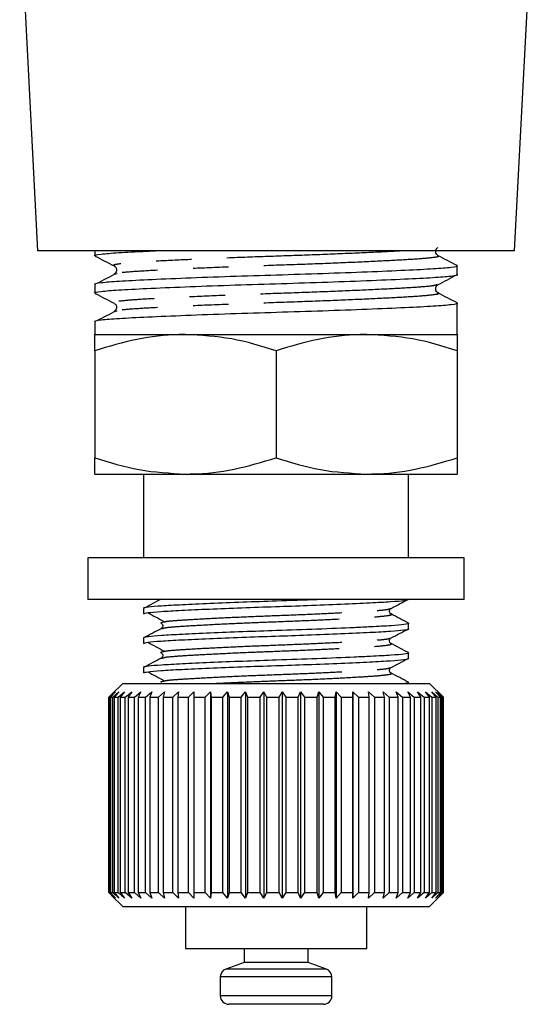
# Model space of a CAD drawing. Extents: x 1 to 406, y 31 to 259.
# Drawn here: x 243 to 261, y 119 to 155 of the extents above; entities that cross this region are included whole.
import ezdxf

# ---------------------------------------------------------------- set-up
doc = ezdxf.new("R2010")
doc.units = 0
doc.linetypes.add('PHANTOM', pattern=[12.7, 6.35, -1.27, 1.27, -1.27, 1.27, -1.27])
doc.layers.get('0').update_dxf_attribs({"linetype": 'CONTINUOUS'})

msp = doc.modelspace()

# ---------------------------------------------------------------- linework, layer by layer
at = {"color": 7, "linetype": 'CONTINUOUS'}
for p, q in [((242.709, 158.679), (243.354, 146.371)), ((260.458, 146.371), (261.098, 158.565)), ((260.458, 146.371), (243.354, 146.371)), ((245.406, 146.371), (245.406, 146.194)), ((258.406, 145.525), (258.406, 145.83)), ((246.204, 145.549), (246.133, 145.528)), ((245.406, 145.161), (245.406, 144.857)), ((258.406, 143.371), (258.406, 144.493)), ((246.204, 144.212), (246.133, 144.191)), ((245.406, 143.824), (245.406, 143.371)), ((245.406, 143.371), (248.656, 143.371)), ((248.656, 143.371), (255.156, 143.371)), ((255.156, 143.371), (258.406, 143.371)), ((245.406, 142.79), (245.406, 138.951)), ((251.906, 142.79), (251.906, 138.951)), ((258.406, 142.79), (258.406, 138.951)), ((245.406, 138.371), (248.656, 138.371)), ((247.156, 138.371), (247.156, 135.371)), ((248.656, 138.371), (255.156, 138.371)), ((255.156, 138.371), (258.406, 138.371)), ((256.656, 135.371), (256.656, 138.371)), ((245.156, 135.371), (245.156, 133.871)), ((258.656, 135.371), (245.156, 135.371)), ((258.656, 133.871), (258.656, 135.371)), ((258.656, 133.871), (245.156, 133.871)), ((247.156, 133.553), (247.156, 133.359)), ((256.656, 132.83), (256.656, 133.024)), ((247.811, 132.828), (247.828, 132.833)), ((247.156, 132.494), (247.156, 132.301)), ((256.656, 131.772), (256.656, 131.965)), ((247.811, 131.77), (247.828, 131.775)), ((247.156, 131.436), (247.156, 131.243)), ((256.656, 130.871), (256.656, 130.907)), ((245.906, 130.371), (246.106, 130.571)), ((246.106, 130.571), (245.909, 130.371)), ((245.939, 130.371), (246.151, 130.571)), ((246.151, 130.571), (245.967, 130.371)), ((246.406, 130.871), (246.006, 130.471)), ((246.049, 130.371), (246.27, 130.571)), ((246.27, 130.571), (246.104, 130.371)), ((246.236, 130.371), (246.463, 130.571)), ((246.463, 130.571), (246.316, 130.371)), ((246.406, 130.871), (257.406, 130.871)), ((246.497, 130.371), (246.726, 130.571)), ((246.726, 130.571), (246.6, 130.371)), ((246.828, 130.371), (247.058, 130.571)), ((247.058, 130.571), (246.954, 130.371)), ((247.226, 130.371), (247.452, 130.571)), ((247.452, 130.571), (247.373, 130.371)), ((247.684, 130.371), (247.905, 130.571)), ((247.905, 130.571), (247.85, 130.371)), ((248.198, 130.371), (248.409, 130.571)), ((248.409, 130.571), (248.381, 130.371)), ((248.76, 130.371), (248.959, 130.571)), ((248.959, 130.571), (248.957, 130.371)), ((249.362, 130.371), (249.548, 130.571)), ((249.548, 130.571), (249.572, 130.371)), ((249.548, 130.571), (249.548, 123.171)), ((249.998, 130.371), (250.168, 130.571)), ((250.168, 130.571), (250.218, 130.371)), ((250.168, 130.571), (250.168, 123.171)), ((250.659, 130.371), (250.81, 130.571)), ((250.81, 130.571), (250.885, 130.371)), ((250.81, 130.571), (250.81, 123.171)), ((251.336, 130.371), (251.466, 130.571)), ((251.466, 130.571), (251.565, 130.371)), ((251.466, 130.571), (251.466, 123.171)), ((252.021, 130.371), (252.128, 130.571)), ((252.128, 130.571), (252.251, 130.371)), ((252.128, 130.571), (252.128, 123.171)), ((252.704, 130.371), (252.787, 130.571)), ((252.787, 130.571), (252.931, 130.371)), ((252.787, 130.571), (252.787, 123.171)), ((253.377, 130.371), (253.435, 130.571)), ((253.435, 130.571), (253.598, 130.371)), ((253.435, 130.571), (253.435, 123.171)), ((254.03, 130.371), (254.063, 130.571)), ((254.063, 130.571), (254.243, 130.371)), ((254.063, 130.571), (254.063, 123.171)), ((254.656, 130.371), (254.663, 130.571)), ((254.663, 130.571), (254.858, 130.371)), ((254.663, 130.571), (254.663, 123.171)), ((255.226, 130.571), (255.434, 130.371)), ((255.246, 130.371), (255.226, 130.571)), ((255.747, 130.571), (255.965, 130.371)), ((255.792, 130.371), (255.747, 130.571)), ((256.217, 130.571), (256.442, 130.371)), ((256.288, 130.371), (256.217, 130.571)), ((256.631, 130.571), (256.86, 130.371)), ((256.727, 130.371), (256.631, 130.571)), ((256.984, 130.571), (257.214, 130.371)), ((257.103, 130.371), (256.984, 130.571)), ((257.27, 130.571), (257.498, 130.371)), ((257.411, 130.371), (257.27, 130.571)), ((257.906, 130.371), (257.406, 130.871)), ((257.487, 130.571), (257.709, 130.371)), ((257.647, 130.371), (257.487, 130.571)), ((257.63, 130.571), (257.845, 130.371)), ((257.808, 130.371), (257.63, 130.571)), ((257.7, 130.571), (257.904, 130.371)), ((257.893, 130.371), (257.7, 130.571)), ((245.906, 123.371), (245.906, 130.371)), ((245.909, 130.371), (245.939, 130.371)), ((245.909, 130.371), (245.909, 123.371)), ((245.939, 123.371), (245.939, 130.371)), ((245.967, 130.371), (246.049, 130.371)), ((245.967, 130.371), (245.967, 123.371)), ((246.049, 123.371), (246.049, 130.371)), ((246.104, 130.371), (246.236, 130.371)), ((246.104, 130.371), (246.104, 123.371)), ((246.236, 123.371), (246.236, 130.371)), ((246.316, 130.371), (246.497, 130.371)), ((246.316, 130.371), (246.316, 123.371)), ((246.497, 123.371), (246.497, 130.371)), ((246.6, 130.371), (246.828, 130.371)), ((246.6, 130.371), (246.6, 123.371)), ((246.828, 123.371), (246.828, 130.371)), ((246.954, 130.371), (247.226, 130.371)), ((246.954, 130.371), (246.954, 123.371)), ((247.226, 123.371), (247.226, 130.371)), ((247.373, 130.371), (247.684, 130.371)), ((247.373, 130.371), (247.373, 123.371)), ((247.684, 123.371), (247.684, 130.371)), ((247.85, 130.371), (248.198, 130.371)), ((247.85, 130.371), (247.85, 123.371)), ((248.198, 123.371), (248.198, 130.371)), ((248.381, 130.371), (248.76, 130.371)), ((248.381, 130.371), (248.381, 123.371)), ((248.76, 123.371), (248.76, 130.371)), ((248.957, 130.371), (249.362, 130.371)), ((248.957, 130.371), (248.957, 123.371)), ((249.362, 123.371), (249.362, 130.371)), ((249.572, 130.371), (249.998, 130.371)), ((249.572, 130.371), (249.572, 123.371)), ((249.998, 123.371), (249.998, 130.371)), ((250.218, 130.371), (250.659, 130.371)), ((250.218, 130.371), (250.218, 123.371)), ((250.659, 123.371), (250.659, 130.371)), ((250.885, 130.371), (251.336, 130.371)), ((250.885, 130.371), (250.885, 123.371)), ((251.336, 123.371), (251.336, 130.371)), ((251.565, 130.371), (252.021, 130.371)), ((251.565, 130.371), (251.565, 123.371)), ((252.021, 123.371), (252.021, 130.371)), ((252.251, 130.371), (252.704, 130.371)), ((252.251, 130.371), (252.251, 123.371)), ((252.704, 123.371), (252.704, 130.371)), ((252.931, 130.371), (253.377, 130.371)), ((252.931, 130.371), (252.931, 123.371)), ((253.377, 123.371), (253.377, 130.371)), ((253.598, 130.371), (254.03, 130.371)), ((253.598, 130.371), (253.598, 123.371)), ((254.03, 123.371), (254.03, 130.371)), ((254.243, 130.371), (254.656, 130.371)), ((254.243, 130.371), (254.243, 123.371)), ((254.656, 123.371), (254.656, 130.371)), ((254.858, 130.371), (255.246, 130.371)), ((254.858, 130.371), (254.858, 123.371)), ((255.246, 123.371), (255.246, 130.371)), ((255.434, 130.371), (255.792, 130.371)), ((255.434, 130.371), (255.434, 123.371)), ((255.792, 123.371), (255.792, 130.371)), ((255.965, 130.371), (256.288, 130.371)), ((255.965, 130.371), (255.965, 123.371)), ((256.288, 123.371), (256.288, 130.371)), ((256.442, 130.371), (256.727, 130.371)), ((256.442, 130.371), (256.442, 123.371)), ((256.727, 123.371), (256.727, 130.371)), ((256.86, 130.371), (257.103, 130.371)), ((256.86, 130.371), (256.86, 123.371)), ((257.103, 123.371), (257.103, 130.371)), ((257.214, 130.371), (257.411, 130.371)), ((257.214, 130.371), (257.214, 123.371)), ((257.411, 123.371), (257.411, 130.371)), ((257.498, 130.371), (257.647, 130.371)), ((257.498, 130.371), (257.498, 123.371)), ((257.647, 123.371), (257.647, 130.371)), ((257.709, 130.371), (257.808, 130.371)), ((257.709, 130.371), (257.709, 123.371)), ((257.808, 123.371), (257.808, 130.371)), ((257.845, 130.371), (257.893, 130.371)), ((257.845, 130.371), (257.845, 123.371)), ((257.893, 123.371), (257.893, 130.371)), ((257.904, 130.371), (257.906, 130.371)), ((257.904, 130.371), (257.904, 123.371)), ((257.906, 123.371), (257.906, 130.371)), ((246.106, 123.171), (245.906, 123.371)), ((245.909, 123.371), (246.106, 123.171)), ((245.909, 123.371), (245.939, 123.371)), ((246.151, 123.171), (245.939, 123.371)), ((245.967, 123.371), (246.151, 123.171)), ((245.967, 123.371), (246.049, 123.371)), ((246.006, 123.271), (246.406, 122.871)), ((246.27, 123.171), (246.049, 123.371)), ((246.104, 123.371), (246.27, 123.171)), ((246.104, 123.371), (246.236, 123.371)), ((246.463, 123.171), (246.236, 123.371)), ((246.316, 123.371), (246.463, 123.171)), ((246.316, 123.371), (246.497, 123.371)), ((246.726, 123.171), (246.497, 123.371)), ((246.6, 123.371), (246.726, 123.171)), ((246.6, 123.371), (246.828, 123.371)), ((247.058, 123.171), (246.828, 123.371)), ((246.954, 123.371), (247.058, 123.171)), ((246.954, 123.371), (247.226, 123.371)), ((247.452, 123.171), (247.226, 123.371)), ((247.373, 123.371), (247.452, 123.171)), ((247.373, 123.371), (247.684, 123.371)), ((247.905, 123.171), (247.684, 123.371)), ((247.85, 123.371), (247.905, 123.171)), ((247.85, 123.371), (248.198, 123.371)), ((248.409, 123.171), (248.198, 123.371)), ((248.381, 123.371), (248.409, 123.171)), ((248.381, 123.371), (248.76, 123.371)), ((248.959, 123.171), (248.76, 123.371)), ((248.957, 123.371), (248.959, 123.171)), ((248.957, 123.371), (249.362, 123.371)), ((249.548, 123.171), (249.362, 123.371)), ((249.572, 123.371), (249.548, 123.171)), ((249.572, 123.371), (249.998, 123.371)), ((250.168, 123.171), (249.998, 123.371)), ((250.218, 123.371), (250.168, 123.171)), ((250.218, 123.371), (250.659, 123.371)), ((250.81, 123.171), (250.659, 123.371)), ((250.885, 123.371), (250.81, 123.171)), ((250.885, 123.371), (251.336, 123.371)), ((251.466, 123.171), (251.336, 123.371)), ((251.565, 123.371), (251.466, 123.171)), ((251.565, 123.371), (252.021, 123.371)), ((252.128, 123.171), (252.021, 123.371)), ((252.251, 123.371), (252.128, 123.171)), ((252.251, 123.371), (252.704, 123.371)), ((252.787, 123.171), (252.704, 123.371)), ((252.931, 123.371), (252.787, 123.171)), ((252.931, 123.371), (253.377, 123.371)), ((253.435, 123.171), (253.377, 123.371)), ((253.598, 123.371), (253.435, 123.171)), ((253.598, 123.371), (254.03, 123.371)), ((254.063, 123.171), (254.03, 123.371)), ((254.243, 123.371), (254.063, 123.171)), ((254.243, 123.371), (254.656, 123.371)), ((254.663, 123.171), (254.656, 123.371)), ((254.858, 123.371), (254.663, 123.171)), ((254.858, 123.371), (255.246, 123.371)), ((255.226, 123.171), (255.246, 123.371)), ((255.434, 123.371), (255.226, 123.171)), ((255.434, 123.371), (255.792, 123.371)), ((255.747, 123.171), (255.792, 123.371)), ((255.965, 123.371), (255.747, 123.171)), ((255.965, 123.371), (256.288, 123.371)), ((256.217, 123.171), (256.288, 123.371)), ((256.442, 123.371), (256.217, 123.171)), ((256.442, 123.371), (256.727, 123.371)), ((256.631, 123.171), (256.727, 123.371)), ((256.86, 123.371), (256.631, 123.171)), ((256.86, 123.371), (257.103, 123.371)), ((256.984, 123.171), (257.103, 123.371)), ((257.214, 123.371), (256.984, 123.171)), ((257.214, 123.371), (257.411, 123.371)), ((257.27, 123.171), (257.411, 123.371)), ((257.498, 123.371), (257.27, 123.171)), ((257.406, 122.871), (257.906, 123.371)), ((257.487, 123.171), (257.647, 123.371)), ((257.709, 123.371), (257.487, 123.171)), ((257.498, 123.371), (257.647, 123.371)), ((257.63, 123.171), (257.808, 123.371)), ((257.845, 123.371), (257.63, 123.171)), ((257.7, 123.171), (257.893, 123.371)), ((257.904, 123.371), (257.7, 123.171)), ((257.709, 123.371), (257.808, 123.371)), ((257.845, 123.371), (257.893, 123.371)), ((257.904, 123.371), (257.906, 123.371)), ((246.406, 122.871), (257.406, 122.871)), ((248.656, 122.871), (248.656, 121.371)), ((255.156, 121.371), (255.156, 122.871)), ((248.656, 121.371), (255.156, 121.371)), ((250.756, 121.371), (250.756, 120.871)), ((253.056, 120.871), (253.056, 121.371)), ((250.756, 120.871), (250.103, 120.633)), ((253.056, 120.871), (250.756, 120.871)), ((253.709, 120.633), (253.056, 120.871)), ((249.906, 120.351), (249.906, 119.671)), ((253.906, 119.671), (253.906, 120.351)), ((253.606, 119.371), (250.206, 119.371))]:
    msp.add_line(p, q, dxfattribs=at)
at = {"color": 8, "linetype": 'PHANTOM'}
for p, q in [((253.906, 120.351), (249.906, 120.351)), ((253.709, 120.633), (250.103, 120.633)), ((253.906, 119.671), (249.906, 119.671))]:
    msp.add_line(p, q, dxfattribs=at)
at = {"color": 7, "linetype": 'CONTINUOUS'}
for centre, start, end in [((250.206, 120.351), 110, 180), ((253.606, 120.351), 0, 70), ((250.206, 119.671), 180, 270), ((253.606, 119.671), 270, 0)]:
    msp.add_arc(centre, 0.3, start, end, dxfattribs=at)
for points, knots in [([(257.712, 146.199), (257.675, 146.231), (257.616, 146.282), (257.638, 146.438), (257.687, 146.474), (257.712, 146.493)], [0, 0, 0, 0, 0.453115, 0.718509, 1, 1, 1, 1]), ([(245.457, 146.181), (245.437, 146.185), (245.328, 146.208), (245.572, 146.252), (246.213, 146.305), (246.928, 146.343), (247.48, 146.366), (247.585, 146.371)], [0, 0, 0, 0, 0.063917, 0.360248, 0.64646, 0.932672, 1, 1, 1, 1]), ([(245.418, 146.181), (245.531, 146.121), (245.758, 146.003), (245.984, 145.885), (246.097, 145.826)], [0, 0, 0, 0, 0.500055, 1, 1, 1, 1]), ([(258.399, 145.84), (258.286, 145.899), (258.059, 146.017), (257.832, 146.136), (257.719, 146.195)], [0, 0, 0, 0, 0.500074, 1, 1, 1, 1]), ([(258.367, 145.84), (258.382, 145.837), (258.484, 145.814), (258.234, 145.771), (257.614, 145.719), (256.574, 145.666), (255.212, 145.607), (253.616, 145.548), (251.925, 145.496), (250.233, 145.444), (248.634, 145.385), (247.266, 145.326), (246.215, 145.273), (245.597, 145.221), (245.331, 145.181), (245.408, 145.161), (245.409, 145.161)], [0, 0, 0, 0, 0.013785, 0.097319, 0.178, 0.258682, 0.342216, 0.425751, 0.506432, 0.587114, 0.670648, 0.754182, 0.834864, 0.915546, 0.99908, 1, 1, 1, 1]), ([(246.1, 145.824), (246.125, 145.806), (246.174, 145.77), (246.196, 145.613), (246.137, 145.563), (246.1, 145.531)], [0, 0, 0, 0, 0.28149, 0.546884, 1, 1, 1, 1]), ([(245.457, 144.844), (245.437, 144.848), (245.328, 144.871), (245.576, 144.915), (246.199, 144.968), (247.238, 145.02), (248.6, 145.079), (250.196, 145.138), (251.887, 145.19), (253.579, 145.243), (255.179, 145.302), (256.546, 145.361), (257.597, 145.413), (258.215, 145.466), (258.481, 145.505), (258.404, 145.525), (258.404, 145.525)], [0, 0, 0, 0, 0.017942, 0.101124, 0.181466, 0.261807, 0.344989, 0.428171, 0.508513, 0.588854, 0.672037, 0.755219, 0.83556, 0.915902, 0.999084, 1, 1, 1, 1]), ([(246.154, 145.549), (246.042, 145.49), (245.817, 145.372), (245.593, 145.254), (245.48, 145.195)], [0, 0, 0, 0, 0.4999778, 1, 1, 1, 1]), ([(257.715, 145.157), (257.828, 145.216), (258.055, 145.335), (258.281, 145.453), (258.394, 145.512)], [0, 0, 0, 0, 0.499946, 1, 1, 1, 1]), ([(257.712, 144.862), (257.675, 144.894), (257.616, 144.945), (257.638, 145.101), (257.687, 145.137), (257.712, 145.156)], [0, 0, 0, 0, 0.453116, 0.718509, 1, 1, 1, 1]), ([(245.418, 144.844), (245.531, 144.784), (245.758, 144.666), (245.984, 144.548), (246.097, 144.489)], [0, 0, 0, 0, 0.500054, 1, 1, 1, 1]), ([(258.399, 144.503), (258.286, 144.562), (258.059, 144.68), (257.832, 144.799), (257.719, 144.858)], [0, 0, 0, 0, 0.500072, 1, 1, 1, 1]), ([(258.367, 144.503), (258.382, 144.5), (258.484, 144.477), (258.234, 144.434), (257.614, 144.382), (256.574, 144.329), (255.212, 144.27), (253.616, 144.211), (251.925, 144.159), (250.233, 144.107), (248.634, 144.048), (247.266, 143.989), (246.215, 143.936), (245.597, 143.884), (245.331, 143.844), (245.408, 143.824), (245.409, 143.824)], [0, 0, 0, 0, 0.013785, 0.097319, 0.178, 0.258682, 0.342216, 0.425751, 0.506432, 0.587114, 0.670648, 0.754182, 0.834864, 0.915546, 0.99908, 1, 1, 1, 1]), ([(246.1, 144.487), (246.125, 144.469), (246.174, 144.433), (246.196, 144.276), (246.137, 144.226), (246.1, 144.194)], [0, 0, 0, 0, 0.2814909, 0.5468841, 1, 1, 1, 1]), ([(246.154, 144.212), (246.042, 144.153), (245.817, 144.035), (245.593, 143.917), (245.48, 143.858)], [0, 0, 0, 0, 0.4999778, 1, 1, 1, 1]), ([(248.656, 143.371), (248.579, 143.37), (247.996, 143.365), (246.896, 143.238), (245.906, 142.94), (245.406, 142.79)], [0, 0, 0, 0, 0.070077, 0.530778, 1, 1, 1, 1]), ([(245.406, 142.79), (245.406, 142.911), (245.406, 143.155), (245.406, 143.342), (245.406, 143.362), (245.406, 143.371)], [0, 0, 0, 0, 0.372476, 0.748289, 1, 1, 1, 1]), ([(251.906, 142.79), (251.378, 142.952), (250.313, 143.28), (249.212, 143.34), (248.656, 143.371)], [0, 0, 0, 0, 0.495458, 1, 1, 1, 1]), ([(255.156, 143.371), (255.079, 143.37), (254.496, 143.365), (253.396, 143.238), (252.406, 142.94), (251.906, 142.79)], [0, 0, 0, 0, 0.070077, 0.530778, 1, 1, 1, 1]), ([(258.406, 142.79), (257.878, 142.952), (256.813, 143.28), (255.712, 143.34), (255.156, 143.371)], [0, 0, 0, 0, 0.495458, 1, 1, 1, 1]), ([(258.406, 143.371), (258.406, 143.362), (258.406, 143.342), (258.406, 143.156), (258.406, 142.912), (258.406, 142.79)], [0, 0, 0, 0, 0.2517107, 0.6238732, 1, 1, 1, 1]), ([(245.406, 138.951), (245.934, 138.789), (246.999, 138.461), (248.1, 138.401), (248.656, 138.371)], [0, 0, 0, 0, 0.495458, 1, 1, 1, 1]), ([(245.406, 138.371), (245.406, 138.379), (245.406, 138.4), (245.406, 138.586), (245.406, 138.829), (245.406, 138.951)], [0, 0, 0, 0, 0.251711, 0.623873, 1, 1, 1, 1]), ([(248.656, 138.371), (248.733, 138.371), (249.316, 138.377), (250.416, 138.503), (251.406, 138.801), (251.906, 138.951)], [0, 0, 0, 0, 0.0700769, 0.5307777, 1, 1, 1, 1]), ([(251.906, 138.951), (252.434, 138.789), (253.499, 138.461), (254.6, 138.401), (255.156, 138.371)], [0, 0, 0, 0, 0.495458, 1, 1, 1, 1]), ([(255.156, 138.371), (255.233, 138.371), (255.816, 138.377), (256.916, 138.503), (257.906, 138.801), (258.406, 138.951)], [0, 0, 0, 0, 0.070077, 0.530778, 1, 1, 1, 1]), ([(258.406, 138.951), (258.406, 138.83), (258.406, 138.587), (258.406, 138.4), (258.406, 138.379), (258.406, 138.371)], [0, 0, 0, 0, 0.372476, 0.748289, 1, 1, 1, 1]), ([(253.42, 133.871), (253.402, 133.87), (252.952, 133.851), (251.994, 133.821), (250.69, 133.776), (249.517, 133.73), (248.518, 133.683), (247.749, 133.641), (247.296, 133.6), (247.102, 133.569), (247.158, 133.553), (247.158, 133.553)], [0, 0, 0, 0, 0.006597, 0.169359, 0.30507, 0.445581, 0.586092, 0.721803, 0.857514, 0.998024, 1, 1, 1, 1]), ([(247.158, 133.359), (247.189, 133.375), (247.25, 133.405), (247.742, 133.447), (248.49, 133.488), (249.487, 133.535), (250.652, 133.582), (251.863, 133.622), (253.087, 133.663), (254.262, 133.71), (255.291, 133.758), (256.048, 133.8), (256.506, 133.836), (256.568, 133.861), (256.593, 133.871)], [0, 0, 0, 0, 0.0863712, 0.1709814, 0.2555916, 0.3431945, 0.4307973, 0.5154075, 0.5948732, 0.6849958, 0.7752164, 0.8598266, 0.9444369, 1, 1, 1, 1]), ([(247.794, 133.892), (247.69, 133.838), (247.483, 133.729), (247.275, 133.62), (247.171, 133.566)], [0, 0, 0, 0, 0.499863, 1, 1, 1, 1]), ([(256.029, 133.555), (256.132, 133.609), (256.339, 133.717), (256.546, 133.825), (256.649, 133.879)], [0, 0, 0, 0, 0.499862, 1, 1, 1, 1]), ([(247.303, 133.403), (247.403, 133.349), (247.601, 133.242), (247.8, 133.134), (247.899, 133.08)], [0, 0, 0, 0, 0.50002, 1, 1, 1, 1]), ([(256.025, 133.36), (256.001, 133.38), (255.963, 133.413), (255.978, 133.517), (256.008, 133.54), (256.024, 133.552)], [0, 0, 0, 0, 0.45443, 0.718465, 1, 1, 1, 1]), ([(256.624, 133.033), (256.636, 133.03), (256.713, 133.012), (256.532, 132.977), (256.079, 132.936), (255.421, 132.9), (254.537, 132.857), (253.407, 132.81), (252.005, 132.762), (250.688, 132.718), (249.518, 132.671), (248.518, 132.625), (247.749, 132.583), (247.296, 132.542), (247.102, 132.51), (247.158, 132.495), (247.158, 132.494)], [0, 0, 0, 0, 0.015391, 0.098781, 0.179322, 0.259864, 0.310565, 0.410439, 0.507035, 0.587576, 0.670966, 0.754356, 0.834897, 0.915438, 0.998828, 1, 1, 1, 1]), ([(247.807, 133.027), (247.793, 133.03), (247.768, 133.036), (247.785, 133.054), (247.858, 133.068), (247.919, 133.08)], [0, 0, 0, 0, 0.1943804, 0.3249067, 1, 1, 1, 1]), ([(247.784, 133.025), (247.802, 133.012), (247.837, 132.985), (247.847, 132.875), (247.811, 132.848), (247.788, 132.831)], [0, 0, 0, 0, 0.245679, 0.498353, 1, 1, 1, 1]), ([(256.653, 133.031), (256.55, 133.085), (256.342, 133.193), (256.134, 133.302), (256.03, 133.356)], [0, 0, 0, 0, 0.5001093, 1, 1, 1, 1]), ([(247.158, 132.301), (247.189, 132.316), (247.25, 132.347), (247.742, 132.388), (248.49, 132.43), (249.487, 132.477), (250.652, 132.523), (251.863, 132.564), (253.087, 132.605), (254.263, 132.652), (255.286, 132.699), (256.063, 132.741), (256.516, 132.783), (256.71, 132.814), (256.655, 132.83), (256.654, 132.83)], [0, 0, 0, 0, 0.08359, 0.165476, 0.247362, 0.332144, 0.416926, 0.498811, 0.575718, 0.662939, 0.750254, 0.83214, 0.914026, 0.998808, 1, 1, 1, 1]), ([(247.794, 132.834), (247.69, 132.779), (247.483, 132.671), (247.275, 132.562), (247.171, 132.508)], [0, 0, 0, 0, 0.499862, 1, 1, 1, 1]), ([(256.029, 132.496), (256.132, 132.55), (256.339, 132.658), (256.546, 132.766), (256.649, 132.82)], [0, 0, 0, 0, 0.499861, 1, 1, 1, 1]), ([(247.303, 132.344), (247.403, 132.291), (247.601, 132.183), (247.8, 132.076), (247.899, 132.022)], [0, 0, 0, 0, 0.500019, 1, 1, 1, 1]), ([(256.025, 132.301), (256.001, 132.322), (255.963, 132.354), (255.978, 132.459), (256.008, 132.482), (256.024, 132.494)], [0, 0, 0, 0, 0.45443, 0.718463, 1, 1, 1, 1]), ([(256.624, 131.974), (256.636, 131.972), (256.713, 131.953), (256.532, 131.919), (256.079, 131.878), (255.421, 131.842), (254.537, 131.799), (253.407, 131.752), (252.005, 131.704), (250.688, 131.66), (249.518, 131.613), (248.518, 131.566), (247.749, 131.525), (247.296, 131.484), (247.102, 131.452), (247.158, 131.436), (247.158, 131.436)], [0, 0, 0, 0, 0.0153915, 0.0987813, 0.1793224, 0.2598635, 0.3105649, 0.4104395, 0.5070348, 0.5875759, 0.6709657, 0.7543555, 0.8348967, 0.9154378, 0.9988276, 1, 1, 1, 1]), ([(247.807, 131.968), (247.793, 131.972), (247.768, 131.978), (247.785, 131.996), (247.858, 132.01), (247.919, 132.022)], [0, 0, 0, 0, 0.1943804, 0.3249067, 1, 1, 1, 1]), ([(247.784, 131.967), (247.802, 131.954), (247.837, 131.927), (247.847, 131.816), (247.811, 131.79), (247.788, 131.772)], [0, 0, 0, 0, 0.245679, 0.498353, 1, 1, 1, 1]), ([(256.653, 131.972), (256.55, 132.027), (256.342, 132.135), (256.134, 132.244), (256.03, 132.298)], [0, 0, 0, 0, 0.500107, 1, 1, 1, 1]), ([(247.158, 131.243), (247.189, 131.258), (247.25, 131.289), (247.742, 131.33), (248.49, 131.372), (249.487, 131.418), (250.652, 131.465), (251.863, 131.506), (253.087, 131.547), (254.263, 131.593), (255.286, 131.641), (256.063, 131.683), (256.516, 131.724), (256.71, 131.756), (256.655, 131.772), (256.654, 131.772)], [0, 0, 0, 0, 0.08359, 0.165476, 0.247362, 0.332144, 0.416926, 0.498811, 0.575718, 0.662939, 0.750254, 0.83214, 0.914026, 0.998808, 1, 1, 1, 1]), ([(247.794, 131.775), (247.69, 131.721), (247.483, 131.612), (247.275, 131.504), (247.171, 131.45)], [0, 0, 0, 0, 0.499861, 1, 1, 1, 1]), ([(256.029, 131.438), (256.132, 131.492), (256.339, 131.6), (256.546, 131.708), (256.649, 131.762)], [0, 0, 0, 0, 0.499861, 1, 1, 1, 1]), ([(247.303, 131.286), (247.403, 131.232), (247.601, 131.125), (247.8, 131.018), (247.899, 130.964)], [0, 0, 0, 0, 0.5000212, 1, 1, 1, 1]), ([(256.025, 131.243), (256.001, 131.264), (255.963, 131.296), (255.978, 131.401), (256.008, 131.424), (256.024, 131.435)], [0, 0, 0, 0, 0.4544288, 0.7184633, 1, 1, 1, 1]), ([(247.807, 130.91), (247.793, 130.914), (247.768, 130.919), (247.785, 130.938), (247.858, 130.952), (247.919, 130.964)], [0, 0, 0, 0, 0.1943804, 0.3249068, 1, 1, 1, 1]), ([(256.653, 130.914), (256.55, 130.968), (256.342, 131.077), (256.134, 131.185), (256.03, 131.24)], [0, 0, 0, 0, 0.500108, 1, 1, 1, 1]), ([(256.624, 130.916), (256.637, 130.913), (256.703, 130.898), (256.606, 130.883), (256.527, 130.871)], [0, 0, 0, 0, 0.188592, 1, 1, 1, 1])]:
    msp.add_open_spline(points, degree=3, knots=knots, dxfattribs=at)
at = {"color": 8, "linetype": 'PHANTOM'}
for points, knots in [([(256.488, 146.371), (256.345, 146.362), (255.902, 146.335), (254.836, 146.286), (253.418, 146.227), (251.899, 146.174), (250.385, 146.122), (248.955, 146.063), (247.733, 146.004), (246.8, 145.952), (246.239, 145.899), (246.015, 145.855), (246.115, 145.831), (246.135, 145.826)], [0, 0, 0, 0, 0.050114, 0.154452, 0.258789, 0.359562, 0.460335, 0.564673, 0.669011, 0.769784, 0.870557, 0.974895, 1, 1, 1, 1]), ([(257.687, 146.195), (257.702, 146.191), (257.797, 146.168), (257.571, 146.124), (257.012, 146.072), (256.079, 146.019), (254.857, 145.96), (253.427, 145.901), (251.912, 145.849), (250.397, 145.797), (248.967, 145.738), (247.736, 145.679), (246.826, 145.626), (246.297, 145.584), (246.226, 145.557), (246.204, 145.549)], [0, 0, 0, 0, 0.017028, 0.104645, 0.189269, 0.273892, 0.36151, 0.449127, 0.53375, 0.618374, 0.705991, 0.793608, 0.878232, 0.962856, 1, 1, 1, 1]), ([(257.678, 145.158), (257.644, 145.142), (257.568, 145.108), (256.992, 145.06), (256.074, 145.008), (254.845, 144.949), (253.415, 144.89), (251.9, 144.837), (250.385, 144.785), (248.955, 144.726), (247.733, 144.667), (246.8, 144.615), (246.239, 144.562), (246.015, 144.518), (246.115, 144.494), (246.135, 144.489)], [0, 0, 0, 0, 0.064382, 0.146267, 0.228152, 0.312934, 0.397715, 0.4796, 0.561485, 0.646267, 0.731049, 0.812934, 0.894819, 0.9796, 1, 1, 1, 1]), ([(257.687, 144.858), (257.702, 144.854), (257.797, 144.831), (257.571, 144.787), (257.012, 144.735), (256.079, 144.682), (254.857, 144.623), (253.427, 144.564), (251.912, 144.512), (250.397, 144.46), (248.967, 144.401), (247.736, 144.342), (246.826, 144.289), (246.297, 144.247), (246.226, 144.22), (246.204, 144.212)], [0, 0, 0, 0, 0.017028, 0.104645, 0.189269, 0.273892, 0.36151, 0.449127, 0.53375, 0.618374, 0.705991, 0.793608, 0.878232, 0.962856, 1, 1, 1, 1]), ([(247.919, 133.08), (247.928, 133.083), (247.986, 133.1), (248.331, 133.127), (248.952, 133.168), (249.813, 133.213), (250.826, 133.26), (251.901, 133.302), (252.977, 133.343), (253.992, 133.39), (254.864, 133.437), (255.516, 133.478), (255.925, 133.516), (255.979, 133.543), (256.003, 133.555)], [0, 0, 0, 0, 0.015454, 0.101556, 0.188094, 0.282262, 0.37643, 0.467379, 0.558328, 0.652497, 0.746665, 0.837614, 0.928563, 1, 1, 1, 1]), ([(247.828, 132.833), (247.849, 132.843), (247.901, 132.868), (248.297, 132.905), (248.96, 132.947), (249.871, 132.995), (250.897, 133.042), (251.951, 133.082), (252.986, 133.123), (254.001, 133.169), (254.868, 133.216), (255.53, 133.257), (255.928, 133.299), (256.088, 133.334), (256.018, 133.353), (256.005, 133.356)], [0, 0, 0, 0, 0.054462, 0.137337, 0.220212, 0.310821, 0.40124, 0.474686, 0.557561, 0.64337, 0.729179, 0.812054, 0.894929, 0.980737, 1, 1, 1, 1]), ([(247.919, 132.022), (247.928, 132.025), (247.986, 132.041), (248.331, 132.069), (248.952, 132.109), (249.813, 132.155), (250.826, 132.202), (251.901, 132.243), (252.977, 132.285), (253.992, 132.332), (254.864, 132.378), (255.516, 132.42), (255.925, 132.458), (255.979, 132.485), (256.003, 132.497)], [0, 0, 0, 0, 0.015454, 0.101556, 0.188094, 0.282262, 0.37643, 0.467379, 0.558328, 0.652497, 0.746665, 0.837614, 0.928563, 1, 1, 1, 1]), ([(247.828, 131.775), (247.849, 131.785), (247.901, 131.81), (248.297, 131.846), (248.96, 131.889), (249.871, 131.937), (250.897, 131.984), (251.951, 132.024), (252.986, 132.064), (254.001, 132.111), (254.868, 132.158), (255.53, 132.199), (255.928, 132.24), (256.088, 132.275), (256.018, 132.294), (256.005, 132.298)], [0, 0, 0, 0, 0.054462, 0.137337, 0.220212, 0.310821, 0.40124, 0.474686, 0.557561, 0.64337, 0.729179, 0.812054, 0.894929, 0.980737, 1, 1, 1, 1]), ([(247.919, 130.964), (247.928, 130.966), (247.986, 130.983), (248.331, 131.01), (248.952, 131.051), (249.813, 131.097), (250.826, 131.144), (251.901, 131.185), (252.977, 131.227), (253.992, 131.273), (254.864, 131.32), (255.516, 131.362), (255.925, 131.399), (255.979, 131.427), (256.003, 131.438)], [0, 0, 0, 0, 0.015454, 0.101556, 0.188094, 0.282262, 0.37643, 0.467379, 0.558328, 0.652497, 0.746665, 0.837614, 0.928563, 1, 1, 1, 1]), ([(249.744, 130.871), (249.795, 130.873), (250.149, 130.892), (250.906, 130.926), (251.948, 130.966), (252.987, 131.006), (254.001, 131.053), (254.868, 131.099), (255.53, 131.141), (255.928, 131.182), (256.088, 131.217), (256.018, 131.236), (256.005, 131.239)], [0, 0, 0, 0, 0.021381, 0.149775, 0.254066, 0.371747, 0.493593, 0.61544, 0.73312, 0.850801, 0.972648, 1, 1, 1, 1])]:
    msp.add_open_spline(points, degree=3, knots=knots, dxfattribs=at)

doc.saveas('drawing.dxf')
